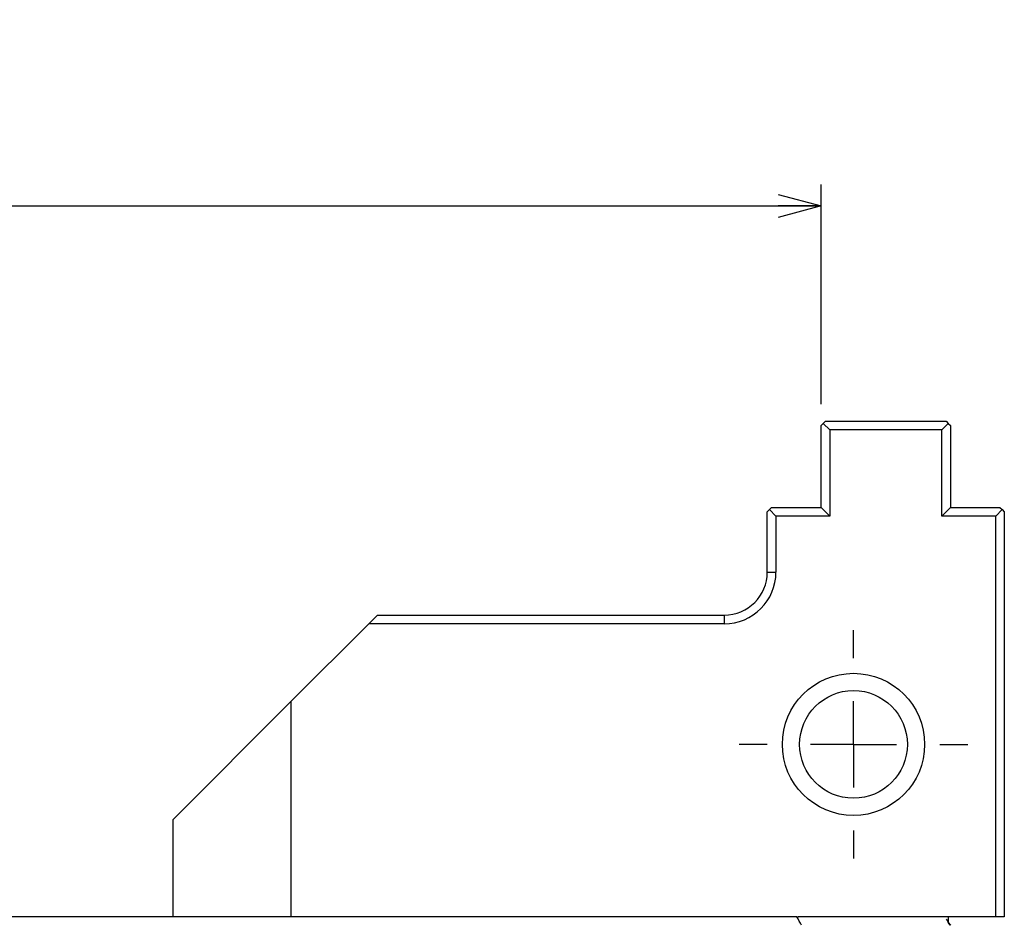
# Paper-space layout 'Layout1' of a CAD drawing. Extents: x 2 to 594, y 2 to 418.
# Drawn here: x 314 to 359, y 195 to 237 of the extents above; entities that cross this region are included whole.
import ezdxf

# ---------------------------------------------------------------- set-up
doc = ezdxf.new("R2010")
doc.units = 0
doc.layers.get('0').update_dxf_attribs({"linetype": 'CONTINUOUS'})
doc.styles.add('SLDTEXTSTYLE0', font='TXT', dxfattribs={"width": 0.7, "bigfont": 'bigfont'})
doc.dimstyles.new('SLDDIMSTYLE0', dxfattribs={"dimtxt": 3.5, "dimasz": 2, "dimexe": 0, "dimexo": 0.0625, "dimgap": 0.875, "dimtad": 3, "dimdec": 3, "dimrnd": 1e-09, "dimzin": 12, "dimtxsty": 'SLDTEXTSTYLE0', "dimblk1": 'OPEN30', "dimblk2": 'OPEN30', "dimsah": 1, "dimcen": 0.09, "dimazin": 3, "dimtfac": 1, "dimtdec": 3, "dimtofl": 0, "dimtmove": 0, "dimatfit": 3, "dimtolj": 1, "dimtzin": 12})

# ---------------------------------------------------------------- blocks, each defined once
blk = doc.blocks.new('_OPEN30')
at = {"color": 0, "linetype": 'BYBLOCK'}
for p, q in [((-1, 0.267949), (0, 0)), ((0, 0), (-1, -0.267949)), ((0, 0), (-1, 0))]:
    blk.add_line(p, q, dxfattribs=at)
blk = doc.blocks.new('_D_28')
at = {"color": 7, "linetype": 'CONTINUOUS'}
for p, q in [((232.676, 218.865), (232.676, 229.065)), ((350.876, 218.865), (350.876, 229.065)), ((232.676, 228.065), (350.876, 228.065))]:
    blk.add_line(p, q, dxfattribs=at)
at = {"color": 7, "linetype": 'CONTINUOUS', "xscale": 2, "yscale": 2, "rotation": 180}
blk.add_blockref('_OPEN30', (232.676, 228.065), dxfattribs=at)
at = {"color": 7, "linetype": 'CONTINUOUS', "xscale": 2, "yscale": 2}
blk.add_blockref('_OPEN30', (350.876, 228.065), dxfattribs=at)
at = {"color": 7, "linetype": 'CONTINUOUS', "char_height": 3.5, "attachment_point": 1, "style": 'SLDTEXTSTYLE0'}
for s, insert in [('MAX', (287.576, 236.65)), ('118.2', (295.723, 236.65)), ('MIN  60.2', (287.576, 232.576))]:
    blk.add_mtext(s, dxfattribs=dict(at, insert=insert))
blk = doc.blocks.new('SW_CENTERMARKSYMBOL_17')
at = {"color": 0, "linetype": 'CONTINUOUS'}
for p, q in [((0, 4), (0, 5.3)), ((0, 0), (0, 2)), ((-4, 0), (-5.3, 0)), ((0, 0), (-2, 0)), ((0, 0), (0, -2)), ((0, 0), (2, 0)), ((4, 0), (5.3, 0)), ((0, -4), (0, -5.3))]:
    blk.add_line(p, q, dxfattribs=at)

psp = doc.layouts.get("Layout1")

# ---------------------------------------------------------------- linework, layer by layer
at = {"color": 7, "linetype": 'CONTINUOUS'}
for p, q in [((350.9762, 217.9647), (351.0762, 218.0647)), ((351.0762, 218.0647), (356.6762, 218.0647)), ((356.6762, 218.0647), (356.7762, 217.9647)), ((350.8762, 217.8647), (350.9762, 217.9647)), ((350.8762, 214.0647), (350.8762, 217.8647)), ((350.9762, 217.9647), (351.2762, 217.6647)), ((351.2762, 217.6647), (351.2762, 213.6647)), ((356.4762, 217.6647), (351.2762, 217.6647)), ((356.7762, 217.9647), (356.4762, 217.6647)), ((356.4762, 213.6647), (356.4762, 217.6647)), ((356.7762, 217.9647), (356.8762, 217.8647)), ((356.8762, 217.8647), (356.8762, 214.0647)), ((348.3762, 213.8647), (348.4762, 213.9647)), ((348.4762, 213.9647), (348.5762, 214.0647)), ((348.4762, 213.9647), (348.7762, 213.6647)), ((348.5762, 214.0647), (350.8762, 214.0647)), ((350.8762, 214.0647), (351.2762, 213.6647)), ((356.8762, 214.0647), (356.4762, 213.6647)), ((356.8762, 214.0647), (359.1762, 214.0647)), ((359.2762, 213.9647), (358.9762, 213.6647)), ((359.1762, 214.0647), (359.2762, 213.9647)), ((359.2762, 213.9647), (359.3762, 213.8647)), ((348.3762, 211.0647), (348.3762, 213.8647)), ((351.2762, 213.6647), (348.7762, 213.6647)), ((348.7762, 213.6647), (348.7762, 211.0647)), ((358.9762, 213.6647), (356.4762, 213.6647)), ((358.9762, 195.0647), (358.9762, 213.6647)), ((359.3762, 213.8647), (359.3762, 195.0647)), ((329.8762, 208.6647), (330.2762, 209.0647)), ((330.2762, 209.0647), (346.3762, 209.0647)), ((326.261, 205.0495), (329.8762, 208.6647)), ((346.3762, 208.6647), (329.8762, 208.6647)), ((320.7762, 199.5647), (326.261, 205.0495)), ((326.261, 205.0495), (326.261, 195.0647)), ((320.7762, 199.5647), (320.7762, 195.0647)), ((349.7508, 195.0647), (233.8016, 195.0647)), ((349.7508, 195.0647), (349.8155, 195.0647)), ((358.9762, 195.0647), (349.8155, 195.0647)), ((356.7762, 195.0647), (356.7762, 194.8099)), ((356.7762, 194.8144), (356.8927, 194.6647)), ((359.3762, 195.0647), (358.9762, 195.0647))]:
    psp.add_line(p, q, dxfattribs=at)
at = {"color": 8, "linetype": 'CONTINUOUS'}
for p, q in [((348.3762, 211.0647), (348.7762, 211.0647)), ((346.3762, 209.0647), (346.3762, 208.6647))]:
    psp.add_line(p, q, dxfattribs=at)
at = {"color": 7, "linetype": 'CONTINUOUS'}
for radius in [3.3, 2.5]:
    psp.add_circle((352.3762, 203.0647), radius, dxfattribs=at)
for radius in [2.4, 2]:
    psp.add_arc((346.3762, 211.0647), radius, 270, 0, dxfattribs=at)
for points in [[(349.9677, 194.6647), (349.8955, 194.798), (349.8232, 194.9314), (349.7508, 195.0647)], [(356.862, 194.6647), (356.8045, 194.7622), (356.7469, 194.8597), (356.6893, 194.957)]]:
    psp.add_open_spline(points, degree=3, dxfattribs=at)

# ---------------------------------------------------------------- block references
psp.add_blockref('SW_CENTERMARKSYMBOL_17', (352.3762, 203.0647), dxfattribs=at)

# ---------------------------------------------------------------- dimensions: what is measured, and where the dimension line sits
dim = psp.add_linear_dim(base=(350.8762, 228.0647), p1=(232.6762, 217.8647), p2=(350.8762, 217.8647), text='MAX <>\\PMIN  60.2', dimstyle='SLDDIMSTYLE0', dxfattribs=at)
dim.commit()
dim.dimension.update_dxf_attribs({"geometry": '_D_28', "text_midpoint": (296.7417, 228.0647), "dimtype": 160})

doc.saveas('drawing.dxf')
